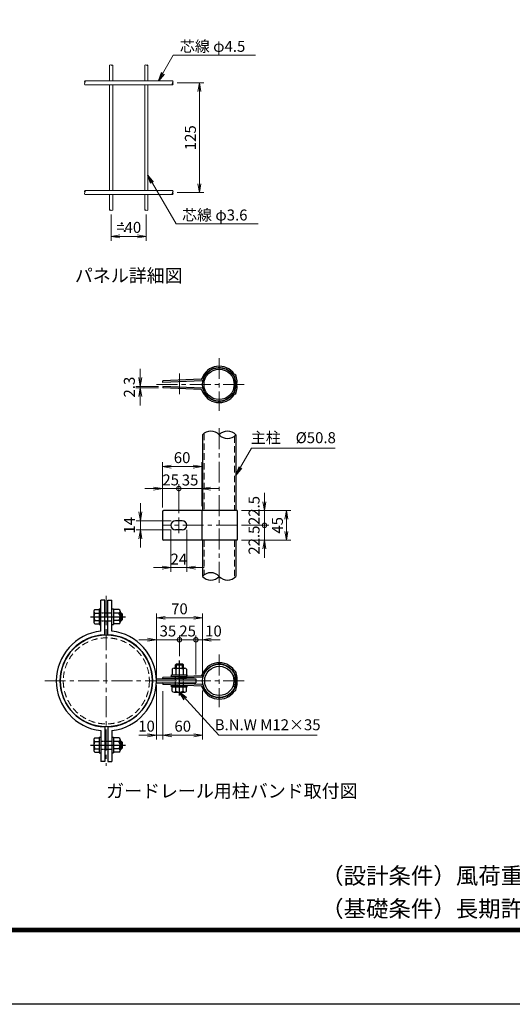
# Model space of a CAD drawing. Units: millimetres. Extents: x 21207 to 33807, y -2162 to 6748.
# Drawn here: x 25657 to 27902, y -2162 to 2327 of the extents above; entities that cross this region are included whole.
import ezdxf
from ezdxf.enums import TextEntityAlignment as Align

# ---------------------------------------------------------------- set-up
doc = ezdxf.new("R2010")
doc.units = ezdxf.units.MM
doc.header["$LTSCALE"] = 3
doc.header["$MEASUREMENT"] = 0
for name, pattern in [('CENTER', [50.8, 31.75, -6.35, 6.35, -6.35]), ('CENTERX2', [4, 2.5, -0.5, 0.5, -0.5]), ('HIDDEN', [0.375, 0.25, -0.125])]:
    doc.linetypes.add(name, pattern=pattern)
for name, color, linetype in [('10', 7, 'Continuous'), ('CENTER', 2, 'CENTERX2'), ('D-TTL', 2, 'Continuous'), ('D-TTL-TXT', 7, 'Continuous'), ('GR', 7, 'Continuous')]:
    doc.layers.add(name, color=color, linetype=linetype)
for name, color, linetype, lineweight in [('D-BMK', 2, 'CENTER', 13), ('D-STR-DIM', 7, 'Continuous', 13), ('D-STR-TXT', 7, 'Continuous', 13), ('D-STR2', 7, 'Continuous', 13), ('D-STR3', 3, 'Continuous', 13)]:
    doc.layers.add(name, color=color, linetype=linetype, lineweight=lineweight)
doc.styles.add('ゴシック', font='txt')
doc.dimstyles.new('STYLE', dxfattribs={"dimscale": 20, "dimtxt": 2.5, "dimasz": 2, "dimexe": 1, "dimexo": 1, "dimgap": 0.8, "dimtad": 1, "dimdsep": 46, "dimtxsty": 'ゴシック', "dimblk": 'OPEN', "dimcen": 1e-08, "dimclrd": 256, "dimclre": 256, "dimclrt": 256, "dimadec": 0, "dimazin": 2, "dimtfac": 1, "dimtmove": 2, "dimatfit": 3, "dimldrblk": 'OPEN', "dimfxl": 0, "dimtolj": 1, "dimtzin": 0, "dimlwd": -1, "dimlwe": -1, "dimarcsym": 0})

# ---------------------------------------------------------------- blocks, each defined once
blk = doc.blocks.new('_DotSmall')
at = {"color": 0, "linetype": 'ByBlock', "const_width": 0.5}
blk.add_lwpolyline([(-0.0625, 0, 1), (0.0625, 0, 1)], format="xyb", close=True, dxfattribs=at)
blk = doc.blocks.new('_Open')
at = {"color": 0, "linetype": 'ByBlock', "lineweight": -2}
for p, q in [((-1, 0.17), (0, 0)), ((-1, -0.17), (0, 0)), ((0, 0), (-1, 0))]:
    blk.add_line(p, q, dxfattribs=at)
blk = doc.blocks.new('*D36')
at = {"layer": 'D-STR-DIM', "transparency": 16777216}
for p, q in [((26382.2, 189.5), (26342.2, 189.5)), ((26382.2, 78), (26382.2, 209.5)), ((26382.2, 189.5), (26487.2, 189.5)), ((26487.2, 109.5), (26487.2, 209.5)), ((26527.2, 189.5), (26567.2, 189.5))]:
    blk.add_line(p, q, dxfattribs=at)
at = {"layer": 'Defpoints', "color": 0, "transparency": 16777216}
for p in [(26487.2, 189.5), (26382.2, 58), (26487.2, 89.5)]:
    blk.add_point(p, dxfattribs=at)
at = {"layer": 'D-STR-DIM', "transparency": 16777216, "xscale": 40, "yscale": 40, "zscale": 40}
blk.add_blockref('_DotSmall', (26382.2, 189.5), dxfattribs=at)
at = {"layer": 'D-STR-DIM', "transparency": 16777216, "xscale": 40, "yscale": 40, "zscale": 40, "rotation": 180}
blk.add_blockref('_Open', (26487.2, 189.5), dxfattribs=at)
at = {"layer": 'D-STR-DIM', "transparency": 16777216, "insert": (26433.6, 228.6), "char_height": 50, "attachment_point": 5, "style": 'ゴシック'}
blk.add_mtext('\\A1;35', dxfattribs=at)
blk = doc.blocks.new('*D37')
at = {"layer": 'D-STR-DIM', "transparency": 16777216}
for p, q in [((26385, -574.9), (26385, -479.7)), ((26460.1, -658.2), (26460.1, -479.7)), ((26385, -499.7), (26460.1, -499.7))]:
    blk.add_line(p, q, dxfattribs=at)
at = {"layer": 'Defpoints', "color": 0, "transparency": 16777216}
for p in [(26460.1, -499.7), (26385, -594.9), (26460.1, -678.2)]:
    blk.add_point(p, dxfattribs=at)
at = {"layer": 'D-STR-DIM', "transparency": 16777216, "xscale": 40, "yscale": 40, "zscale": 40, "rotation": 180}
blk.add_blockref('_DotSmall', (26385, -499.7), dxfattribs=at)
at = {"layer": 'D-STR-DIM', "transparency": 16777216, "xscale": 40, "yscale": 40, "zscale": 40}
blk.add_blockref('_DotSmall', (26460.1, -499.7), dxfattribs=at)
at = {"layer": 'D-STR-DIM', "transparency": 16777216, "insert": (26422.5, -459.7), "char_height": 50, "attachment_point": 5, "style": 'ゴシック'}
blk.add_mtext('\\A1;25', dxfattribs=at)
blk = doc.blocks.new('*D38')
at = {"layer": 'D-STR-DIM', "transparency": 16777216}
for p, q in [((26460.1, -658.2), (26460.1, -479.7)), ((26490.1, -674.4), (26490.1, -479.7)), ((26460.1, -499.7), (26420.1, -499.7)), ((26460.1, -499.7), (26490.1, -499.7)), ((26530.1, -499.7), (26570.1, -499.7))]:
    blk.add_line(p, q, dxfattribs=at)
at = {"layer": 'Defpoints', "color": 0, "transparency": 16777216}
for p in [(26490.1, -499.7), (26460.1, -678.2), (26490.1, -694.4)]:
    blk.add_point(p, dxfattribs=at)
at = {"layer": 'D-STR-DIM', "transparency": 16777216, "xscale": 40, "yscale": 40, "zscale": 40}
blk.add_blockref('_DotSmall', (26460.1, -499.7), dxfattribs=at)
at = {"layer": 'D-STR-DIM', "transparency": 16777216, "xscale": 40, "yscale": 40, "zscale": 40, "rotation": 180}
blk.add_blockref('_Open', (26490.1, -499.7), dxfattribs=at)
at = {"layer": 'D-STR-DIM', "transparency": 16777216, "insert": (26540.1, -459.7), "char_height": 50, "attachment_point": 5, "style": 'ゴシック'}
blk.add_mtext('\\A1;10', dxfattribs=at)
blk = doc.blocks.new('*D39')
at = {"layer": 'D-STR-DIM', "transparency": 16777216}
for p, q in [((26307.2, 103.5), (26307.2, 309.5)), ((26347.2, 289.5), (26447.2, 289.5)), ((26487.2, 109.5), (26487.2, 309.5))]:
    blk.add_line(p, q, dxfattribs=at)
at = {"layer": 'Defpoints', "color": 0, "transparency": 16777216}
for p in [(26487.2, 289.5), (26307.2, 83.5), (26487.2, 89.5)]:
    blk.add_point(p, dxfattribs=at)
at = {"layer": 'D-STR-DIM', "transparency": 16777216, "xscale": 40, "yscale": 40, "zscale": 40, "rotation": 180}
blk.add_blockref('_Open', (26307.2, 289.5), dxfattribs=at)
at = {"layer": 'D-STR-DIM', "transparency": 16777216, "xscale": 40, "yscale": 40, "zscale": 40}
blk.add_blockref('_Open', (26487.2, 289.5), dxfattribs=at)
at = {"layer": 'D-STR-DIM', "transparency": 16777216, "insert": (26397.2, 330.5), "char_height": 50, "attachment_point": 5, "style": 'ゴシック'}
blk.add_mtext('\\A1;60', dxfattribs=at)
blk = doc.blocks.new('*D41')
at = {"layer": 'D-STR-DIM', "transparency": 16777216}
for p, q in [((26280.1, -667.2), (26280.1, -379.7)), ((26320.1, -399.7), (26450.1, -399.7)), ((26490.1, -676.2), (26490.1, -379.7))]:
    blk.add_line(p, q, dxfattribs=at)
at = {"layer": 'Defpoints', "color": 0, "transparency": 16777216}
for p in [(26490.1, -399.7), (26280.1, -687.2), (26490.1, -696.2)]:
    blk.add_point(p, dxfattribs=at)
at = {"layer": 'D-STR-DIM', "transparency": 16777216, "xscale": 40, "yscale": 40, "zscale": 40, "rotation": 180}
blk.add_blockref('_Open', (26280.1, -399.7), dxfattribs=at)
at = {"layer": 'D-STR-DIM', "transparency": 16777216, "xscale": 40, "yscale": 40, "zscale": 40}
blk.add_blockref('_Open', (26490.1, -399.7), dxfattribs=at)
at = {"layer": 'D-STR-DIM', "transparency": 16777216, "insert": (26385.1, -358.7), "char_height": 50, "attachment_point": 5, "style": 'ゴシック'}
blk.add_mtext('\\A1;70', dxfattribs=at)
blk = doc.blocks.new('*D42')
at = {"layer": 'D-STR-DIM', "transparency": 16777216}
for p, q in [((26280.1, -676.2), (26280.1, -479.7)), ((26385, -574.9), (26385, -479.7)), ((26240.1, -499.7), (26200.1, -499.7)), ((26280.1, -499.7), (26385, -499.7)), ((26385, -499.7), (26425, -499.7))]:
    blk.add_line(p, q, dxfattribs=at)
at = {"layer": 'Defpoints', "color": 0, "transparency": 16777216}
for p in [(26385, -499.7), (26385, -594.9), (26280.1, -696.2)]:
    blk.add_point(p, dxfattribs=at)
at = {"layer": 'D-STR-DIM', "transparency": 16777216, "xscale": 40, "yscale": 40, "zscale": 40}
blk.add_blockref('_Open', (26280.1, -499.7), dxfattribs=at)
at = {"layer": 'D-STR-DIM', "transparency": 16777216, "xscale": 40, "yscale": 40, "zscale": 40, "rotation": 180}
blk.add_blockref('_DotSmall', (26385, -499.7), dxfattribs=at)
at = {"layer": 'D-STR-DIM', "transparency": 16777216, "insert": (26332.5, -459.7), "char_height": 50, "attachment_point": 5, "style": 'ゴシック'}
blk.add_mtext('\\A1;35', dxfattribs=at)
blk = doc.blocks.new('*D43')
at = {"layer": 'D-STR-DIM', "transparency": 16777216}
for p, q in [((26346.2, 2), (26346.2, -190.5)), ((26418.2, 2), (26418.2, -190.5)), ((26306.2, -170.5), (26266.2, -170.5)), ((26346.2, -170.5), (26418.2, -170.5)), ((26458.2, -170.5), (26498.2, -170.5))]:
    blk.add_line(p, q, dxfattribs=at)
at = {"layer": 'Defpoints', "color": 0, "transparency": 16777216}
for p in [(26346.2, 22), (26418.2, 22), (26418.2, -170.5)]:
    blk.add_point(p, dxfattribs=at)
at = {"layer": 'D-STR-DIM', "transparency": 16777216, "xscale": 40, "yscale": 40, "zscale": 40}
blk.add_blockref('_Open', (26346.2, -170.5), dxfattribs=at)
at = {"layer": 'D-STR-DIM', "transparency": 16777216, "xscale": 40, "yscale": 40, "zscale": 40, "rotation": 180}
blk.add_blockref('_Open', (26418.2, -170.5), dxfattribs=at)
at = {"layer": 'D-STR-DIM', "transparency": 16777216, "insert": (26382.2, -132), "char_height": 50, "attachment_point": 5, "style": 'ゴシック'}
blk.add_mtext('\\A1;24', dxfattribs=at)
blk = doc.blocks.new('*D44')
at = {"layer": 'D-STR-DIM', "transparency": 16777216}
for p, q in [((26207.2, 83), (26207.2, 123)), ((26347.2, 43), (26187.2, 43)), ((26347.2, 1), (26187.2, 1)), ((26207.2, 1), (26207.2, 43)), ((26207.2, -39), (26207.2, -79))]:
    blk.add_line(p, q, dxfattribs=at)
at = {"layer": 'Defpoints', "color": 0, "transparency": 16777216}
for p in [(26207.2, 43), (26367.2, 43), (26367.2, 1)]:
    blk.add_point(p, dxfattribs=at)
at = {"layer": 'D-STR-DIM', "transparency": 16777216, "xscale": 40, "yscale": 40, "zscale": 40}
for p, rotation in [((26207.2, 43), 270), ((26207.2, 1), 90)]:
    blk.add_blockref('_Open', p, dxfattribs=dict(at, rotation=rotation))
at = {"layer": 'D-STR-DIM', "transparency": 16777216, "insert": (26157.2, 22), "char_height": 50, "attachment_point": 5, "rotation": 90, "style": 'ゴシック'}
blk.add_mtext('\\A1;14', dxfattribs=at)
blk = doc.blocks.new('*D45')
at = {"layer": 'D-STR-DIM', "transparency": 16777216}
for p, q in [((26267.2, 189.5), (26227.2, 189.5)), ((26307.2, 103.5), (26307.2, 209.5)), ((26307.2, 189.5), (26347.2, 189.5)), ((26347.2, 189.5), (26382.2, 189.5)), ((26382.2, 78), (26382.2, 209.5))]:
    blk.add_line(p, q, dxfattribs=at)
at = {"layer": 'Defpoints', "color": 0, "transparency": 16777216}
for p in [(26382.2, 189.5), (26307.2, 83.5), (26382.2, 58)]:
    blk.add_point(p, dxfattribs=at)
at = {"layer": 'D-STR-DIM', "transparency": 16777216, "xscale": 40, "yscale": 40, "zscale": 40}
for name, p in [('_Open', (26307.2, 189.5)), ('_DotSmall', (26382.2, 189.5))]:
    blk.add_blockref(name, p, dxfattribs=at)
at = {"layer": 'D-STR-DIM', "transparency": 16777216, "insert": (26345.1, 229), "char_height": 50, "attachment_point": 5, "style": 'ゴシック'}
blk.add_mtext('\\A1;25', dxfattribs=at)
blk = doc.blocks.new('*D46')
at = {"layer": 'D-STR-DIM', "transparency": 16777216}
for p, q in [((26206.8, 695.5), (26206.8, 735.5)), ((26289.3, 655.5), (26186.8, 655.5)), ((26289.3, 648.6), (26186.8, 648.6)), ((26206.8, 655.5), (26206.8, 648.6)), ((26206.8, 608.6), (26206.8, 568.6))]:
    blk.add_line(p, q, dxfattribs=at)
at = {"layer": 'Defpoints', "color": 0, "transparency": 16777216}
for p in [(26206.8, 648.6), (26309.3, 655.5), (26309.3, 648.6)]:
    blk.add_point(p, dxfattribs=at)
at = {"layer": 'D-STR-DIM', "transparency": 16777216, "xscale": 40, "yscale": 40, "zscale": 40}
for p, rotation in [((26206.8, 655.5), 270), ((26206.8, 648.6), 90)]:
    blk.add_blockref('_Open', p, dxfattribs=dict(at, rotation=rotation))
at = {"layer": 'D-STR-DIM', "transparency": 16777216, "insert": (26156.8, 652.1), "char_height": 50, "attachment_point": 5, "rotation": 90, "style": 'ゴシック'}
blk.add_mtext('\\A1;2.3', dxfattribs=at)
blk = doc.blocks.new('*D19')
at = {"layer": 'D-STR-DIM', "transparency": 16777216}
for p, q in [((26772.6, 22), (26772.6, 62)), ((26667.6, 22), (26792.6, 22)), ((26772.6, 22), (26772.6, -45.5)), ((26667.6, -45.5), (26792.6, -45.5)), ((26772.6, -85.5), (26772.6, -125.5))]:
    blk.add_line(p, q, dxfattribs=at)
at = {"layer": 'Defpoints', "color": 0, "transparency": 16777216}
for p in [(26647.6, 22), (26647.6, -45.5), (26772.6, -45.5)]:
    blk.add_point(p, dxfattribs=at)
at = {"layer": 'D-STR-DIM', "transparency": 16777216, "xscale": 40, "yscale": 40, "zscale": 40}
for name, p, rotation in [('_DotSmall', (26772.6, 22), 270), ('_Open', (26772.6, -45.5), 90)]:
    blk.add_blockref(name, p, dxfattribs=dict(at, rotation=rotation))
at = {"layer": 'D-STR-DIM', "transparency": 16777216, "insert": (26725.1, -45.5), "char_height": 50, "attachment_point": 5, "rotation": 90, "style": 'ゴシック'}
blk.add_mtext('\\A1;22.5', dxfattribs=at)
blk = doc.blocks.new('*D20')
at = {"layer": 'D-STR-DIM', "transparency": 16777216}
for p, q in [((26667.6, 89.5), (26892.6, 89.5)), ((26872.6, 49.5), (26872.6, -5.5)), ((26667.6, -45.5), (26892.6, -45.5))]:
    blk.add_line(p, q, dxfattribs=at)
at = {"layer": 'Defpoints', "color": 0, "transparency": 16777216}
for p in [(26647.6, 89.5), (26647.6, -45.5), (26872.6, -45.5)]:
    blk.add_point(p, dxfattribs=at)
at = {"layer": 'D-STR-DIM', "transparency": 16777216, "xscale": 40, "yscale": 40, "zscale": 40}
for p, rotation in [((26872.6, 89.5), 90), ((26872.6, -45.5), 270)]:
    blk.add_blockref('_Open', p, dxfattribs=dict(at, rotation=rotation))
at = {"layer": 'D-STR-DIM', "transparency": 16777216, "insert": (26831.6, 22), "char_height": 50, "attachment_point": 5, "rotation": 90, "style": 'ゴシック'}
blk.add_mtext('\\A1;45', dxfattribs=at)
blk = doc.blocks.new('*D21')
at = {"layer": 'D-STR-DIM', "transparency": 16777216}
for p, q in [((26772.6, 129.5), (26772.6, 169.5)), ((26667.6, 89.5), (26792.6, 89.5)), ((26772.6, 22), (26772.6, 89.5)), ((26667.6, 22), (26792.6, 22)), ((26772.6, 22), (26772.6, -18))]:
    blk.add_line(p, q, dxfattribs=at)
at = {"layer": 'Defpoints', "color": 0, "transparency": 16777216}
for p in [(26647.6, 89.5), (26772.6, 89.5), (26647.6, 22)]:
    blk.add_point(p, dxfattribs=at)
at = {"layer": 'D-STR-DIM', "transparency": 16777216, "xscale": 40, "yscale": 40, "zscale": 40}
for name, p, rotation in [('_Open', (26772.6, 89.5), 270), ('_DotSmall', (26772.6, 22), 90)]:
    blk.add_blockref(name, p, dxfattribs=dict(at, rotation=rotation))
at = {"layer": 'D-STR-DIM', "transparency": 16777216, "insert": (26725.1, 89.5), "char_height": 50, "attachment_point": 5, "rotation": 90, "style": 'ゴシック'}
blk.add_mtext('\\A1;22.5', dxfattribs=at)
blk = doc.blocks.new('*D57')
at = {"layer": 'D-STR-DIM', "transparency": 16777216}
for p, q in [((26074.1, 1439), (26074.1, 1319.3)), ((26234.1, 1439), (26234.1, 1319.3)), ((26114.1, 1339.3), (26194.1, 1339.3))]:
    blk.add_line(p, q, dxfattribs=at)
at = {"layer": 'Defpoints', "color": 0, "transparency": 16777216}
for p in [(26074.1, 1459), (26234.1, 1459), (26234.1, 1339.3)]:
    blk.add_point(p, dxfattribs=at)
at = {"layer": 'D-STR-DIM', "transparency": 16777216, "xscale": 40, "yscale": 40, "zscale": 40, "rotation": 180}
blk.add_blockref('_Open', (26074.1, 1339.3), dxfattribs=at)
at = {"layer": 'D-STR-DIM', "transparency": 16777216, "xscale": 40, "yscale": 40, "zscale": 40}
blk.add_blockref('_Open', (26234.1, 1339.3), dxfattribs=at)
at = {"layer": 'D-STR-DIM', "transparency": 16777216, "insert": (26154.1, 1380.3), "char_height": 50, "attachment_point": 5, "style": 'ゴシック'}
blk.add_mtext('\\A1;=40', dxfattribs=at)
blk = doc.blocks.new('*D58')
at = {"layer": 'D-STR-DIM', "transparency": 16777216}
for p, q in [((26374.1, 2039), (26496.1, 2039)), ((26476.1, 1579), (26476.1, 1999)), ((26374.1, 1539), (26496.1, 1539))]:
    blk.add_line(p, q, dxfattribs=at)
at = {"layer": 'Defpoints', "color": 0, "transparency": 16777216}
for p in [(26354.1, 2039), (26476.1, 2039), (26354.1, 1539)]:
    blk.add_point(p, dxfattribs=at)
at = {"layer": 'D-STR-DIM', "transparency": 16777216, "xscale": 40, "yscale": 40, "zscale": 40}
for p, rotation in [((26476.1, 2039), 90), ((26476.1, 1539), 270)]:
    blk.add_blockref('_Open', p, dxfattribs=dict(at, rotation=rotation))
at = {"layer": 'D-STR-DIM', "transparency": 16777216, "insert": (26435.1, 1789), "char_height": 50, "attachment_point": 5, "rotation": 90, "style": 'ゴシック'}
blk.add_mtext('\\A1;125', dxfattribs=at)
blk = doc.blocks.new('*D55')
at = {"layer": 'D-STR-DIM', "transparency": 16777216}
for p, q in [((26310.1, -734.2), (26310.1, -954.7)), ((26490.1, -730.8), (26490.1, -954.7)), ((26450.1, -934.7), (26350.1, -934.7))]:
    blk.add_line(p, q, dxfattribs=at)
at = {"layer": 'Defpoints', "color": 0, "transparency": 16777216}
for p in [(26310.1, -714.2), (26490.1, -710.8), (26310.1, -934.7)]:
    blk.add_point(p, dxfattribs=at)
at = {"layer": 'D-STR-DIM', "transparency": 16777216, "xscale": 40, "yscale": 40, "zscale": 40, "rotation": 180}
blk.add_blockref('_Open', (26310.1, -934.7), dxfattribs=at)
at = {"layer": 'D-STR-DIM', "transparency": 16777216, "xscale": 40, "yscale": 40, "zscale": 40}
blk.add_blockref('_Open', (26490.1, -934.7), dxfattribs=at)
at = {"layer": 'D-STR-DIM', "transparency": 16777216, "insert": (26400.1, -893.7), "char_height": 50, "attachment_point": 5, "style": 'ゴシック'}
blk.add_mtext('\\A1;60', dxfattribs=at)
blk = doc.blocks.new('*D56')
at = {"layer": 'D-STR-DIM', "transparency": 16777216}
for p, q in [((26280.1, -707.2), (26280.1, -954.7)), ((26310.1, -734.2), (26310.1, -954.7)), ((26240.1, -934.7), (26200.1, -934.7)), ((26310.1, -934.7), (26280.1, -934.7)), ((26350.1, -934.7), (26390.1, -934.7))]:
    blk.add_line(p, q, dxfattribs=at)
at = {"layer": 'Defpoints', "color": 0, "transparency": 16777216}
for p in [(26280.1, -687.2), (26310.1, -714.2), (26280.1, -934.7)]:
    blk.add_point(p, dxfattribs=at)
at = {"layer": 'D-STR-DIM', "transparency": 16777216, "xscale": 40, "yscale": 40, "zscale": 40}
blk.add_blockref('_Open', (26280.1, -934.7), dxfattribs=at)
at = {"layer": 'D-STR-DIM', "transparency": 16777216, "xscale": 40, "yscale": 40, "zscale": 40, "rotation": 180}
blk.add_blockref('_Open', (26310.1, -934.7), dxfattribs=at)
at = {"layer": 'D-STR-DIM', "transparency": 16777216, "insert": (26235.2, -893.4), "char_height": 50, "attachment_point": 5, "style": 'ゴシック'}
blk.add_mtext('\\A1;10', dxfattribs=at)

msp = doc.modelspace()

# ---------------------------------------------------------------- linework, layer by layer
at = {"linetype": 'Continuous'}
for p, q in [((26488.551, 681.288), (26309.279, 673.502)), ((26309.279, 673.502), (26309.293, 680.402)), ((26484.53, 688.106), (26309.293, 680.402)), ((26488.639, 647.714), (26309.279, 655.503)), ((26309.279, 655.503), (26309.293, 648.603)), ((26484.53, 640.899), (26309.293, 648.603)), ((26307.18, 83.538), (26307.18, -39.462)), ((26647.617, 89.538), (26313.18, 89.538)), ((26487.18, 89.538), (26487.18, -45.462)), ((26647.617, 89.538), (26647.617, -45.462)), ((26397.18, 43.038), (26367.18, 43.038)), ((26397.18, 1.038), (26367.18, 1.038)), ((26647.617, -45.462), (26313.18, -45.462)), ((26488.922, -670.437), (26309.65, -678.223)), ((26309.65, -678.223), (26309.665, -671.323)), ((26484.902, -663.619), (26309.665, -671.323)), ((26489.011, -704.011), (26309.65, -696.221)), ((26309.65, -696.221), (26309.665, -703.121)), ((26484.902, -710.825), (26309.665, -703.121))]:
    msp.add_line(p, q, dxfattribs=at)
for p, q in [((26631.893, 704.924), (26633.836, 703.802)), ((26638.735, 692.282), (26631.984, 690.852)), ((26635.154, 711.009), (26637.286, 709.778)), ((26638.735, 636.724), (26631.984, 638.153)), ((26639.17, 668.814), (26638.524, 668.168)), ((26639.17, 660.191), (26638.524, 660.838)), ((26644.049, 665.07), (26643.403, 665.717)), ((26644.049, 663.935), (26643.403, 663.289)), ((26631.893, 624.081), (26633.836, 625.203)), ((26635.236, 618.044), (26637.286, 619.227)), ((26490.086, 434.503), (26490.086, 89.538)), ((26642.486, 434.503), (26642.486, 89.538)), ((26490.086, -45.462), (26490.086, -210.882)), ((26642.486, -45.462), (26642.486, -210.882)), ((26019.442, -358.722), (26019.442, -430.722)), ((26019.442, -358.722), (26026.342, -358.722)), ((26044.342, -319.722), (26026.342, -319.722)), ((26026.342, -460.652), (26026.342, -319.722)), ((26044.342, -477.356), (26044.342, -319.722)), ((26059.342, -477.356), (26059.342, -319.722)), ((26059.342, -319.722), (26077.342, -319.722)), ((26077.342, -460.652), (26077.342, -319.722)), ((26077.342, -358.722), (26084.242, -358.722)), ((26084.242, -358.722), (26084.242, -430.722)), ((25995.442, -370.04), (25995.442, -419.404)), ((26000.158, -361.872), (26019.442, -361.872)), ((26000.158, -378.208), (26019.442, -378.208)), ((26109.527, -361.872), (26084.242, -361.872)), ((26109.527, -378.208), (26084.242, -378.208)), ((26114.242, -370.04), (26114.242, -419.404)), ((26114.242, -376.722), (26119.942, -376.722)), ((26114.242, -381.222), (26124.442, -381.222)), ((26119.942, -376.722), (26119.942, -412.722)), ((26119.942, -376.722), (26124.442, -381.222)), ((26124.442, -381.222), (26124.442, -408.222)), ((26000.158, -411.236), (26019.442, -411.236)), ((26000.158, -427.572), (26019.442, -427.572)), ((26019.442, -430.722), (26026.342, -430.722)), ((26077.342, -430.722), (26084.242, -430.722)), ((26109.527, -411.236), (26084.242, -411.236)), ((26109.527, -427.572), (26084.242, -427.572)), ((26114.242, -408.222), (26124.442, -408.222)), ((26114.242, -412.722), (26119.942, -412.722)), ((26119.942, -412.722), (26124.442, -408.222)), ((26367.004, -614.416), (26371.504, -609.916)), ((26367.004, -614.416), (26403.004, -614.416)), ((26367.004, -629.528), (26367.004, -614.416)), ((26371.504, -609.916), (26398.504, -609.916)), ((26371.504, -629.528), (26371.504, -609.916)), ((26398.504, -629.528), (26398.504, -609.916)), ((26403.004, -614.416), (26398.504, -609.916)), ((26403.004, -629.528), (26403.004, -614.416)), ((26349.004, -659.528), (26421.004, -659.528)), ((26349.004, -666.428), (26349.004, -659.528)), ((26349.004, -666.428), (26421.004, -666.428)), ((26352.154, -634.244), (26352.154, -659.528)), ((26360.322, -629.528), (26409.685, -629.528)), ((26368.49, -634.244), (26368.49, -659.528)), ((26401.517, -634.244), (26401.517, -659.528)), ((26417.854, -634.244), (26417.854, -659.528)), ((26421.004, -666.428), (26421.004, -659.528)), ((26632.264, -646.8), (26634.208, -647.922)), ((26639.106, -659.443), (26632.356, -660.873)), ((26635.526, -640.716), (26637.658, -641.947)), ((26279.178, -678.222), (26460.055, -678.222)), ((26280.056, -696.222), (26460.055, -696.222)), ((26349.004, -708.016), (26421.004, -708.016)), ((26349.004, -714.916), (26349.004, -708.016)), ((26349.004, -714.916), (26421.004, -714.916)), ((26352.154, -734.2), (26352.154, -714.916)), ((26368.49, -734.2), (26368.49, -714.916)), ((26401.517, -734.2), (26401.517, -714.916)), ((26417.854, -734.2), (26417.854, -714.916)), ((26421.004, -714.916), (26421.004, -708.016)), ((26460.055, -678.222), (26460.055, -696.222)), ((26639.106, -715.001), (26632.356, -713.571)), ((26639.542, -682.91), (26638.895, -683.557)), ((26639.542, -691.534), (26638.895, -690.887)), ((26644.421, -686.655), (26643.774, -686.008)), ((26644.421, -687.789), (26643.774, -688.436)), ((26360.322, -738.916), (26409.685, -738.916)), ((26632.264, -727.644), (26634.208, -726.522)), ((26635.608, -733.681), (26637.658, -732.497)), ((26044.342, -897.088), (26044.342, -1054.722)), ((26059.342, -897.088), (26059.342, -1054.722)), ((26026.342, -913.792), (26026.342, -1054.722)), ((26077.342, -913.792), (26077.342, -1054.722)), ((25995.442, -955.04), (25995.442, -1004.404)), ((26000.158, -946.872), (26019.442, -946.872)), ((26000.158, -963.208), (26019.442, -963.208)), ((26019.442, -943.722), (26019.442, -1015.722)), ((26019.442, -943.722), (26026.342, -943.722)), ((26077.342, -943.722), (26084.242, -943.722)), ((26084.242, -943.722), (26084.242, -1015.722)), ((26109.527, -946.872), (26084.242, -946.872)), ((26109.527, -963.208), (26084.242, -963.208)), ((26114.242, -955.04), (26114.242, -1004.404)), ((26114.242, -961.722), (26119.942, -961.722)), ((26114.242, -966.222), (26124.442, -966.222)), ((26119.942, -961.722), (26119.942, -997.722)), ((26119.942, -961.722), (26124.442, -966.222)), ((26124.442, -966.222), (26124.442, -993.222)), ((26000.158, -996.236), (26019.442, -996.236)), ((26000.158, -1012.572), (26019.442, -1012.572)), ((26019.442, -1015.722), (26026.342, -1015.722)), ((26077.342, -1015.722), (26084.242, -1015.722)), ((26109.527, -996.236), (26084.242, -996.236)), ((26109.527, -1012.572), (26084.242, -1012.572)), ((26114.242, -993.222), (26124.442, -993.222)), ((26114.242, -997.722), (26119.942, -997.722)), ((26119.942, -997.722), (26124.442, -993.222)), ((26044.342, -1054.722), (26026.342, -1054.722)), ((26059.342, -1054.722), (26077.342, -1054.722))]:
    msp.add_line(p, q)
for centre, radius in [((26566.286, 664.503), 76.2), ((26566.286, 664.503), 69.3), ((26566.658, -687.222), 76.2), ((26566.658, -687.222), 66.6)]:
    msp.add_circle(centre, radius)
for centre, radius, start, end in [((26566.286, 664.503), 83.1, 34.031051, 162.004273), ((26566.255, 664.42), 76.276, 38.568208, 164.664175), ((26484.398, 691.103), 3, 272.517218, 342.004273), ((26488.356, 685.783), 4.5, 272.486714, 344.664175), ((26638.793, 716.876), 13.8, 200.805141, 240), ((26500.958, 664.503), 133.65, 2.368341, 11.370393), ((26630.386, 697.827), 6.9, 14.438366, 60), ((26500.958, 664.503), 140.55, 3.943137, 14.438366), ((26630.386, 697.827), 13.8, 14.438366, 60), ((26500.958, 664.503), 140.55, 2.368341, 11.399322), ((26634.291, 673.693), 6.9, 315, 3.943137), ((26500.958, 664.503), 147.45, 3.943137, 14.438366), ((26634.291, 673.693), 13.8, 315, 3.943137), ((26484.398, 637.902), 3, 17.995727, 87.482782), ((26566.286, 664.503), 83.1, 197.995727, 325.968949), ((26488.444, 643.218), 4.5, 15.292618, 87.513286), ((26566.286, 664.503), 76.2, 194.866623, 321.46575), ((26500.958, 664.503), 133.65, 348.629607, 357.631659), ((26630.386, 631.179), 6.9, 300, 345.561634), ((26648.282, 670.596), 13.8, 182.368341, 225), ((26648.282, 658.409), 13.8, 135, 177.631659), ((26500.958, 664.503), 140.55, 345.561634, 356.056863), ((26500.958, 664.503), 140.55, 348.600678, 357.631659), ((26634.291, 655.312), 6.9, 356.056863, 45), ((26648.282, 670.596), 6.9, 182.368341, 225), ((26648.282, 658.409), 6.9, 135, 177.631659), ((26500.958, 664.503), 147.45, 345.561634, 356.056863), ((26634.291, 655.312), 13.8, 356.056863, 45), ((26638.793, 612.13), 13.8, 120, 159.194859), ((26630.386, 631.179), 13.8, 300, 345.561634), ((26528.186, 399.385), 51.816, 42.667601, 137.332399), ((26604.386, 399.385), 51.816, 42.667601, 137.332399), ((26604.386, 469.62), 51.816, 222.667601, 317.332399), ((26528.186, -246), 51.816, 42.667601, 137.332399), ((26528.186, -175.764), 51.816, 222.667601, 317.332399), ((26604.386, -175.764), 51.816, 222.667601, 317.332399), ((26004.874, -370.04), 9.432, 120, 240), ((26026.714, -394.722), 31.271, 148.124317, 211.875683), ((26104.811, -370.04), 9.432, 300, 60), ((26082.971, -394.722), 31.271, 328.124317, 31.875683), ((26004.874, -419.404), 9.432, 120, 240), ((26104.811, -419.404), 9.432, 300, 60), ((26051.842, -687.222), 228, 96.421511, 263.578489), ((26051.842, -687.222), 210, 92.046708, 267.953292), ((26051.842, -687.222), 210, 272.046708, 87.953292), ((26051.842, -687.222), 228, 276.421511, 83.578489), ((26566.658, -687.222), 83.1, 34.031051, 162.004273), ((26566.627, -687.305), 76.276, 38.568208, 164.664175), ((26360.322, -638.96), 9.432, 30, 150), ((26385.004, -660.799), 31.271, 58.124317, 121.875683), ((26409.685, -638.96), 9.432, 30, 150), ((26484.77, -660.622), 3, 272.517218, 342.004273), ((26488.727, -665.941), 4.5, 272.486714, 344.664175), ((26639.164, -634.849), 13.8, 200.805141, 240), ((26501.329, -687.222), 133.65, 2.368341, 11.370393), ((26630.758, -653.898), 6.9, 14.438366, 60), ((26501.329, -687.222), 140.55, 3.943137, 14.438366), ((26630.758, -653.898), 13.8, 14.438366, 60), ((26501.329, -687.222), 140.55, 2.368341, 11.399322), ((26501.329, -687.222), 147.45, 3.943137, 14.438366), ((26484.77, -713.822), 3, 17.995727, 87.482782), ((26566.658, -687.222), 83.1, 197.995727, 325.968949), ((26488.815, -708.507), 4.5, 15.292618, 87.513286), ((26566.658, -687.222), 76.2, 194.866623, 321.46575), ((26501.329, -687.222), 133.65, 348.629607, 357.631659), ((26648.653, -681.129), 13.8, 182.368341, 225), ((26648.653, -693.315), 13.8, 135, 177.631659), ((26501.329, -687.222), 140.55, 345.561634, 356.056863), ((26501.329, -687.222), 140.55, 348.600678, 357.631659), ((26634.663, -678.031), 6.9, 315, 3.943137), ((26634.663, -696.413), 6.9, 356.056863, 45), ((26648.653, -681.129), 6.9, 182.368341, 225), ((26648.653, -693.315), 6.9, 135, 177.631659), ((26501.329, -687.222), 147.45, 345.561634, 356.056863), ((26634.663, -678.031), 13.8, 315, 3.943137), ((26634.663, -696.413), 13.8, 356.056863, 45), ((26360.322, -729.484), 9.432, 210, 330), ((26385.004, -707.645), 31.271, 238.124317, 301.875683), ((26409.685, -729.484), 9.432, 210, 330), ((26639.164, -739.595), 13.8, 120, 159.194859), ((26630.758, -720.546), 6.9, 300, 345.561634), ((26630.758, -720.546), 13.8, 300, 345.561634), ((26004.874, -955.04), 9.432, 120, 240), ((26026.714, -979.722), 31.271, 148.124317, 211.875683), ((26104.811, -955.04), 9.432, 300, 60), ((26082.971, -979.722), 31.271, 328.124317, 31.875683), ((26004.874, -1004.404), 9.432, 120, 240), ((26104.811, -1004.404), 9.432, 300, 60)]:
    msp.add_arc(centre, radius, start, end)
for centre, radius, start, end in [((26313.18, 83.538), 6, 90, 180), ((26367.18, 22.038), 21, 90, 270), ((26397.18, 22.038), 21, 270, 90), ((26313.18, -39.462), 6, 180, 270)]:
    msp.add_arc(centre, radius, start, end, dxfattribs=at)
at = {"layer": '10', "color": 4, "ltscale": 10}
for p, q in [((26641.127, 673.481), (26634.207, 673.481)), ((26648.22, 655.481), (26641.31, 655.481)), ((26641.498, -678.244), (26634.578, -678.244)), ((26648.591, -696.244), (26641.681, -696.244))]:
    msp.add_line(p, q, dxfattribs=at)
at = {"layer": 'CENTER', "color": 2, "linetype": 'CENTERX2'}
for p, q in [((25980.442, -394.722), (26139.442, -394.722)), ((26385.004, -753.916), (26385.004, -594.916)), ((25980.442, -979.722), (26139.442, -979.722))]:
    msp.add_line(p, q, dxfattribs=at)
at = {"layer": 'D-BMK'}
for p, q in [((26566.286, 784.42), (26566.286, 544.42)), ((26384.646, 714.503), (26384.675, 614.503)), ((26280.278, 664.503), (26686.255, 664.503)), ((26566.286, 464.503), (26566.286, -240.882)), ((26382.18, 58.038), (26382.18, -13.962)), ((26647.617, 22.038), (26307.18, 22.038)), ((26051.842, -299.722), (26051.842, -1074.722)), ((26566.658, -567.222), (26566.658, -807.222)), ((25771.032, -687.222), (26460.055, -687.222)), ((26279.842, -687.222), (26686.627, -687.222))]:
    msp.add_line(p, q, dxfattribs=at)
at = {"layer": 'D-STR-DIM'}
for centre, radius, start, end in [((26070.496, 2115.423), 5.107, 45.181459, 134.818541), ((26077.696, 2115.423), 5.107, 45.181459, 134.818541), ((26077.696, 2122.669), 5.107, 225.181459, 314.818541), ((26230.496, 2115.423), 5.107, 45.181459, 134.818541), ((26237.696, 2115.423), 5.107, 45.181459, 134.818541), ((26237.696, 2122.669), 5.107, 225.181459, 314.818541), ((25958.625, 2043.546), 6.384, 135.181459, 224.818541), ((25958.625, 2034.546), 6.384, 135.181459, 224.818541), ((25949.567, 2043.546), 6.384, 315.181459, 44.818541), ((26358.625, 2034.546), 6.384, 135.181459, 224.818541), ((26349.567, 2043.546), 6.384, 315.181459, 44.818541), ((26349.567, 2034.546), 6.384, 315.181459, 44.818541), ((25958.625, 1543.546), 6.384, 135.181459, 224.818541), ((25958.625, 1534.546), 6.384, 135.181459, 224.818541), ((25949.567, 1543.546), 6.384, 315.181459, 44.818541), ((26358.625, 1534.546), 6.384, 135.181459, 224.818541), ((26349.567, 1543.546), 6.384, 315.181459, 44.818541), ((26349.567, 1534.546), 6.384, 315.181459, 44.818541), ((26070.496, 1455.423), 5.107, 45.181459, 134.818541), ((26070.496, 1462.669), 5.107, 225.181459, 314.818541), ((26077.696, 1462.669), 5.107, 225.181459, 314.818541), ((26230.496, 1455.423), 5.107, 45.181459, 134.818541), ((26230.496, 1462.669), 5.107, 225.181459, 314.818541), ((26237.696, 1462.669), 5.107, 225.181459, 314.818541)]:
    msp.add_arc(centre, radius, start, end, dxfattribs=at)
at = {"layer": 'D-STR2'}
for p, q in [((26066.896, 2119.046), (26066.896, 2048.046)), ((26081.296, 2119.046), (26081.296, 2048.046)), ((26226.896, 2119.046), (26226.896, 2048.046)), ((26241.296, 2119.046), (26241.296, 2048.046)), ((25954.096, 2048.046), (26354.096, 2048.046)), ((25954.096, 2030.046), (26354.096, 2030.046)), ((26066.896, 2030.046), (26066.896, 1548.046)), ((26081.296, 2030.046), (26081.296, 1548.046)), ((26226.896, 2030.046), (26226.896, 1548.046)), ((26241.296, 2030.046), (26241.296, 1548.046)), ((25954.096, 1548.046), (26354.096, 1548.046)), ((25954.096, 1530.046), (26354.096, 1530.046)), ((26066.896, 1530.046), (26066.896, 1459.046)), ((26081.296, 1530.046), (26081.296, 1459.046)), ((26226.896, 1530.046), (26226.896, 1459.046)), ((26241.296, 1530.046), (26241.296, 1459.046))]:
    msp.add_line(p, q, dxfattribs=at)
at = {"layer": 'D-STR3', "color": 4, "linetype": 'HIDDEN', "ltscale": 40}
for p, q in [((26496.986, 440.754), (26496.986, 89.538)), ((26635.586, 428.251), (26635.586, 89.538)), ((26496.986, -45.462), (26496.986, -204.63)), ((26635.586, -45.462), (26635.586, -217.133))]:
    msp.add_line(p, q, dxfattribs=at)
msp.add_circle((26051.842, -687.222), 196.2, dxfattribs=at)
at = {"layer": 'D-TTL'}
msp.add_lwpolyline([(21206.904, 6748.472), (33806.904, 6748.472), (33806.904, -2161.528), (21206.904, -2161.528)], close=True, dxfattribs=at)
at = {"layer": 'D-TTL', "color": 7}
for points in [[(21611.904, 6418.472), (33401.904, 6418.472), (33401.904, -1831.528), (21611.904, -1831.528)], [(21615.654, 6414.722), (33398.154, 6414.722), (33398.154, -1827.778), (21615.654, -1827.778)], [(21619.404, 6410.972), (33394.404, 6410.972), (33394.404, -1824.028), (21619.404, -1824.028)], [(21623.154, 6407.222), (33390.654, 6407.222), (33390.654, -1820.278), (21623.154, -1820.278)], [(21626.904, 6403.472), (33386.904, 6403.472), (33386.904, -1816.528), (21626.904, -1816.528)]]:
    msp.add_lwpolyline(points, close=True, dxfattribs=at)
at = {"layer": 'GR', "color": 4, "linetype": 'HIDDEN', "ltscale": 0.1}
for p, q in [((26026.342, -376.722), (26077.342, -376.722)), ((26026.342, -412.722), (26077.342, -412.722)), ((26367.004, -708.016), (26367.004, -666.428)), ((26403.004, -708.016), (26403.004, -666.428)), ((26026.342, -961.722), (26077.342, -961.722)), ((26026.342, -997.722), (26077.342, -997.722))]:
    msp.add_line(p, q, dxfattribs=at)
at = {"layer": 'GR', "color": 4}
msp.add_circle((26051.842, -687.222), 209.7, dxfattribs=at)

# ---------------------------------------------------------------- texts
at = {"layer": 'D-STR-DIM', "style": 'ゴシック'}
for p in [(26106.048, 1392.705), (26119.455, 1358.24)]:
    msp.add_text('．', height=50, dxfattribs=at).set_placement(p)
at = {"layer": 'D-STR-TXT', "style": 'ゴシック'}
for s, p in [('芯線 φ4.5', (26536.117, 2205.569)), ('芯線 φ3.6', (26546.162, 1436.738))]:
    msp.add_text(s, height=50, dxfattribs=at).set_placement(p, align=Align.MIDDLE_CENTER)
at = {"layer": 'D-STR-TXT', "linetype": 'Continuous', "style": 'ゴシック'}
for s, p in [('（設計条件）風荷重：昭和57年改正 建築基準法・同施行令に基づく風圧力に準拠。', (27030.73, -1613.055)), ('（基礎条件）長期許容地耐力98kN/m²の場合。', (27030.73, -1763.055))]:
    msp.add_text(s, height=75, dxfattribs=at).set_placement(p)
at = {"layer": 'D-STR-TXT', "char_height": 50, "attachment_point": 5, "style": 'ゴシック'}
for s, insert in [('主柱\u3000%%c50.8', (26903.991, 415.067)), ('B.N.W M12×35', (26787.055, -893.722))]:
    msp.add_mtext(s, dxfattribs=dict(at, insert=insert))
at = {"layer": 'D-TTL-TXT', "style": 'ゴシック'}
msp.add_text('パネル詳細図', height=60, dxfattribs=at).set_placement((26154.096, 1152.928), align=Align.MIDDLE)
msp.add_text('ガードレール用柱バンド取付図', height=60, dxfattribs=at).set_placement((26050.859, -1218.962))

# ---------------------------------------------------------------- dimensions: what is measured, and where the dimension line sits
at = {"layer": 'D-STR-DIM'}
for base, p1, p2, override, picture, middle in [((26476.145, 2039.046), (26354.096, 1539.046), (26354.096, 2039.046), {"dimlfac": 0.25}, '*D58', (26435.145, 1789.046)), ((26872.617, -45.462), (26647.617, 89.538), (26647.617, -45.462), {"dimlfac": 0.333333}, '*D20', (26831.617, 22.038))]:
    dim = msp.add_linear_dim(base=base, p1=p1, p2=p2, angle=90, dimstyle='STYLE', override=override, dxfattribs=at)
    dim.commit()
    dim.dimension.update_dxf_attribs({"geometry": picture, "text_midpoint": middle})
dim = msp.add_linear_dim(base=(26234.096, 1339.323), p1=(26074.096, 1459.046), p2=(26234.096, 1459.046), text='=<>', dimstyle='STYLE', override={"dimlfac": 0.25}, dxfattribs=at)
dim.commit()
dim.dimension.update_dxf_attribs({"geometry": '*D57', "text_midpoint": (26154.096, 1380.323)})
for base, p1, p2, override, picture, middle in [((26206.777, 648.603), (26309.279, 655.503), (26309.293, 648.603), {"dimlfac": 0.333333}, '*D46', (26156.777, 652.053)), ((26772.617, 89.538), (26647.617, 22.038), (26647.617, 89.538), {"dimlfac": 0.333333, "dimblk1": 'DotSmall', "dimblk2": 'Open', "dimsah": 1}, '*D21', (26725.117, 89.538)), ((26207.18, 43.038), (26367.18, 1.038), (26367.18, 43.038), {"dimlfac": 0.333333}, '*D44', (26157.18, 22.038)), ((26772.617, -45.462), (26647.617, 22.038), (26647.617, -45.462), {"dimlfac": 0.333333, "dimblk1": 'DotSmall', "dimblk2": 'Open', "dimsah": 1}, '*D19', (26725.117, -45.462))]:
    dim = msp.add_linear_dim(base=base, p1=p1, p2=p2, angle=90, dimstyle='STYLE', override=override, dxfattribs=at)
    dim.commit()
    dim.dimension.update_dxf_attribs({"geometry": picture, "text_midpoint": middle, "dimtype": 160})
for base, p1, p2, picture, middle in [((26487.18, 289.538), (26307.18, 83.538), (26487.18, 89.538), '*D39', (26397.18, 330.538)), ((26490.055, -399.711), (26280.056, -687.222), (26490.055, -696.222), '*D41', (26385.056, -358.711)), ((26310.056, -934.722), (26490.055, -710.775), (26310.056, -714.222), '*D55', (26400.056, -893.722))]:
    dim = msp.add_linear_dim(base=base, p1=p1, p2=p2, dimstyle='STYLE', override={"dimlfac": 0.333333}, dxfattribs=at)
    dim.commit()
    dim.dimension.update_dxf_attribs({"geometry": picture, "text_midpoint": middle})
for base, p1, p2, override, picture, middle in [((26382.18, 189.538), (26307.18, 83.538), (26382.18, 58.038), {"dimlfac": 0.333333, "dimblk1": 'Open', "dimblk2": 'DotSmall', "dimsah": 1}, '*D45', (26345.139, 229.012)), ((26487.18, 189.499), (26382.18, 58.038), (26487.18, 89.538), {"dimlfac": 0.333333, "dimblk1": 'DotSmall', "dimblk2": 'Open', "dimsah": 1}, '*D36', (26433.569, 228.647)), ((26418.18, -170.462), (26346.18, 22.038), (26418.18, 22.038), {"dimlfac": 0.333333}, '*D43', (26382.18, -131.982)), ((26385.004, -499.711), (26280.056, -696.222), (26385.004, -594.916), {"dimdec": 0, "dimlfac": 0.333333, "dimblk1": 'Open', "dimblk2": 'DotSmall', "dimsah": 1}, '*D42', (26332.531, -459.711)), ((26460.055, -499.711), (26385.004, -594.916), (26460.055, -678.222), {"dimdec": 0, "dimlfac": 0.333333, "dimblk1": 'DotSmall', "dimblk2": 'DotSmall', "dimsah": 1}, '*D37', (26422.531, -459.711)), ((26490.055, -499.711), (26460.055, -678.222), (26490.055, -694.365), {"dimlfac": 0.333333, "dimblk1": 'DotSmall', "dimblk2": 'Open', "dimsah": 1}, '*D38', (26540.055, -459.711)), ((26280.056, -934.722), (26310.056, -714.222), (26280.056, -687.222), {"dimlfac": 0.333333}, '*D56', (26235.178, -893.355))]:
    dim = msp.add_linear_dim(base=base, p1=p1, p2=p2, dimstyle='STYLE', override=override, dxfattribs=at)
    dim.commit()
    dim.dimension.update_dxf_attribs({"geometry": picture, "text_midpoint": middle, "dimtype": 160})

# ---------------------------------------------------------------- leaders
at = {"layer": 'D-STR-TXT'}
for points in [[(26289.734, 2048.046), (26357.009, 2164.569), (26731.319, 2164.569)], [(26241.296, 1618.153), (26369.707, 1395.738), (26744.017, 1395.738)], [(26642.486, 250.584), (26713.779, 374.067), (27094.202, 374.067)], [(26385.004, -738.916), (26565.055, -934.722), (27012.725, -934.722)]]:
    msp.add_leader(points, dimstyle='STYLE', override={"dimgap": 0.8, "dimtad": 1}, dxfattribs=at)

doc.saveas('drawing.dxf')
